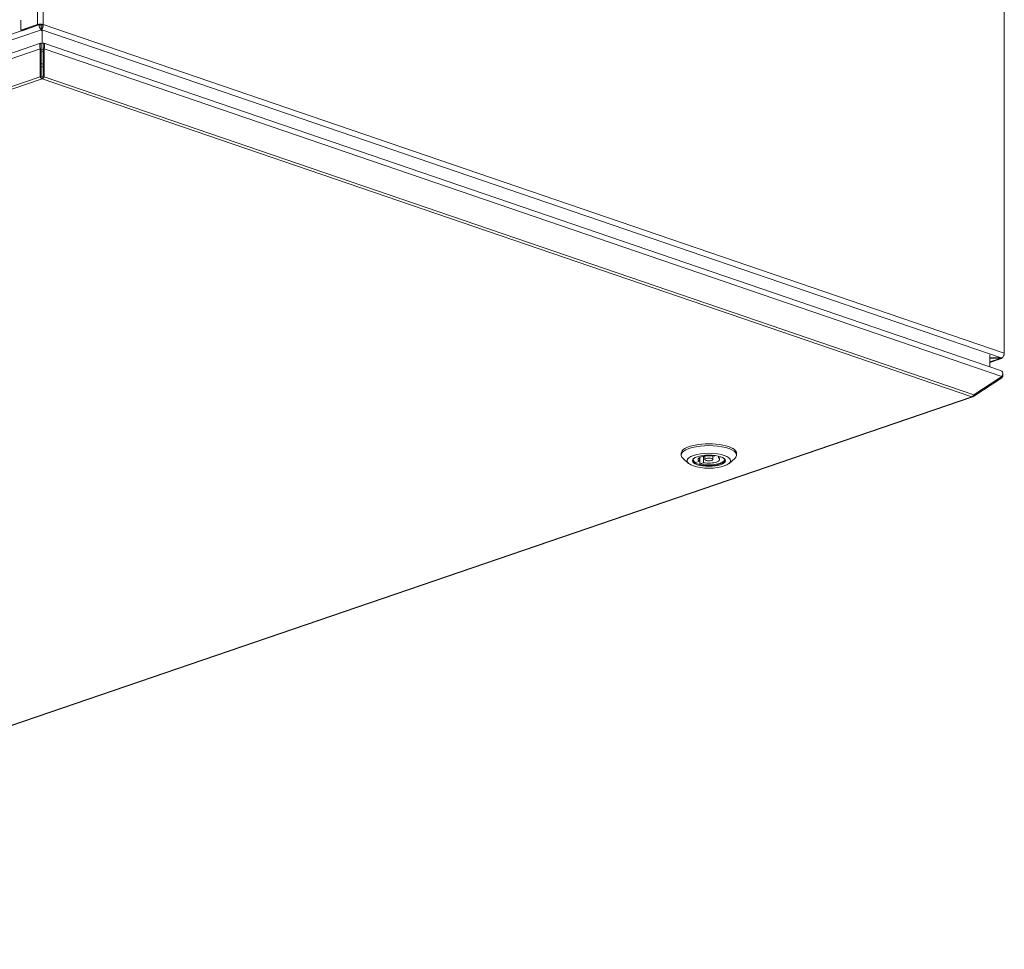
# Model space of a CAD drawing. Units: millimetres. Extents: x 298 to 4804, y 194 to 3343.
# Drawn here: x 4395 to 4793, y 252 to 628 of the extents above; entities that cross this region are included whole.
import ezdxf

# ---------------------------------------------------------------- set-up
doc = ezdxf.new("R2010")
doc.units = ezdxf.units.MM
doc.header["$LTSCALE"] = 12
for name, color, linetype, lineweight in [('CF Exhaust V', 7, 'Continuous', 5), ('CF Extract DE', 7, 'Continuous', 5), ('CF Inlet B', 7, 'Continuous', 5), ('CF Supply V', 7, 'Continuous', 5), ('CF water Surface', 7, 'Continuous', 5)]:
    doc.layers.add(name, color=color, linetype=linetype, lineweight=lineweight)

msp = doc.modelspace()

# ---------------------------------------------------------------- linework, layer by layer
at = {"layer": 'CF Exhaust V'}
for p, q in [((4401.88, 625.96), (4401.88, 855.25)), ((4401.88, 625.96), (4401.88, 855.25)), ((4404.15, 625.96), (4404.15, 855.25)), ((4404.15, 625.96), (4404.15, 855.25)), ((4792.77, 722.33), (4792.77, 493.04)), ((4792.77, 722.33), (4792.77, 493.04)), ((3737.2, 398.24), (4402.45, 625.77)), ((4395.09, 623.64), (4395.09, 627.69)), ((4395.09, 623.64), (4395.09, 627.69)), ((4401.88, 625.96), (4395.09, 623.64)), ((4401.88, 625.96), (4395.09, 623.64)), ((4395.66, 623.45), (4402.45, 625.77)), ((4395.66, 623.45), (4402.45, 625.77)), ((4402.45, 625.77), (4401.88, 625.96)), ((4402.45, 625.77), (4401.88, 625.96)), ((4402.45, 625.77), (4403.01, 625.57)), ((4403.01, 625.57), (4403.01, 625.85)), ((4403.58, 625.02), (4403.01, 624.82)), ((4403.58, 625.77), (4404.15, 625.96)), ((4403.58, 625.77), (4404.15, 625.96)), ((4403.66, 625.74), (4403.58, 625.77)), ((4403.66, 625.74), (4403.58, 625.77)), ((4403.58, 625.02), (4403.58, 625.77)), ((4403.83, 624.93), (4403.58, 625.02)), ((4403.66, 625.74), (4404.23, 625.93)), ((4403.66, 625.74), (4404.23, 625.93)), ((4404.15, 625.96), (4404.23, 625.93)), ((4404.15, 625.96), (4404.23, 625.93)), ((4404.23, 625.93), (4792.77, 493.04)), ((4404.23, 625.93), (4792.77, 493.04)), ((4403.5, 623.85), (3738.41, 396.38)), ((4395.66, 623.45), (4395.09, 623.64)), ((4395.66, 623.45), (4395.09, 623.64)), ((4403.5, 624.66), (4403.42, 623.95)), ((4403.5, 624.6), (4403.5, 623.85)), ((4403.5, 623.85), (4403.5, 623.39)), ((4403.66, 624.6), (4403.66, 623.85)), ((4403.66, 624.6), (4403.66, 623.85)), ((4791.56, 491.18), (4403.66, 623.85)), ((4403.66, 623.44), (4403.66, 623.85)), ((4791.56, 491.18), (4403.66, 623.85)), ((4403.66, 623.44), (4403.66, 623.85)), ((4403.78, 618.45), (4403.78, 623.49)), ((4403.13, 618.41), (3739.1, 391.3)), ((4403.78, 618.45), (4403.38, 618.31)), ((4403.38, 615.56), (4403.38, 618.31)), ((4403.38, 617.56), (4403.38, 618.31)), ((4403.38, 617.56), (4403.38, 617.56)), ((4404.18, 618.31), (4403.78, 618.45)), ((4404.18, 617.65), (4404.18, 618.31)), ((4791.29, 486.07), (4404.44, 618.41)), ((4402.98, 616.16), (3738.67, 388.95)), ((4403.38, 616.55), (4402.98, 616.16)), ((4402.98, 616.16), (4402.98, 604.77)), ((4403.38, 605.16), (4403.38, 616.55)), ((4404.18, 615.83), (4403.38, 615.56)), ((4404.18, 615.08), (4403.38, 614.81)), ((4404.58, 616.16), (4404.18, 616.55)), ((4404.18, 605.16), (4404.18, 616.55)), ((4791.71, 483.72), (4404.58, 616.16)), ((4404.58, 604.77), (4404.58, 616.16)), ((4404.18, 609.85), (4403.38, 610.13)), ((4403.38, 605.16), (4402.98, 604.77)), ((4404.18, 608.72), (4403.38, 608.99)), ((4404.18, 605.16), (4404.58, 604.77)), ((3749.99, 381.43), (4402.98, 604.77)), ((4403.78, 604.05), (3750.79, 380.72)), ((4403.78, 604.81), (4403.78, 604.05)), ((4779.59, 475.49), (4403.78, 604.05)), ((4404.58, 604.77), (4780.39, 476.2)), ((4786.95, 492.44), (4786.95, 487.55)), ((4791.56, 491.18), (4786.95, 491.18)), ((4791.56, 491.18), (4786.95, 491.18)), ((4786.95, 491.13), (4791.56, 491.13)), ((4786.95, 489.55), (4791.07, 490.96)), ((4791.59, 490.95), (4786.95, 489.36)), ((4786.95, 487.55), (4786.95, 489.73)), ((4791.07, 490.96), (4791.56, 491.13)), ((4791.56, 491.18), (4791.56, 491.13)), ((4791.71, 483.72), (4780.39, 476.2)), ((4780.39, 475.65), (4791.71, 483.17)), ((4791.71, 483.17), (4791.47, 483.56)), ((4126.6, 252.15), (4779.59, 475.49)), ((4127.12, 252.14), (4780.11, 475.48)), ((4780.22, 475.95), (4780.39, 475.65)), ((4662.13, 451.88), (4662.13, 452.63)), ((4665.13, 448.53), (4662.9, 450.48)), ((4669.49, 449.41), (4669.49, 450.88)), ((4669.73, 448.34), (4669.73, 451.02)), ((4671.18, 448.83), (4671.18, 451.46)), ((4671.73, 450.15), (4671.73, 451.55)), ((4674.93, 450.15), (4674.93, 451.55)), ((4675.47, 451.46), (4676.15, 451.69)), ((4677.17, 450.88), (4677.17, 451.49)), ((4678.13, 451.21), (4677.17, 450.88)), ((4681.53, 448.53), (4683.76, 450.48)), ((4684.53, 451.88), (4684.53, 452.63)), ((4668.04, 448.92), (4669.49, 449.41)), ((4671.18, 448.83), (4669.73, 448.34))]:
    msp.add_line(p, q, dxfattribs=at)
for centre, major_axis, ratio, start_param, end_param in [((4403.01, 625.57), (-1.6, 0), 0.34202, 3.926991, 5.497787), ((4403.01, 625.57), (-1.6, 0), 0.34202, 3.926991, 5.497787), ((4403.01, 625.57), (0.8, 0), 0.34202, 0.785398, 2.356194), ((4403.01, 625.57), (0.8, 0), 0.34202, 0.785398, 2.356194), ((4403.58, 625.38), (0.52, -1.51), 0.664463, 4.237026, 5.665925), ((4403.38, 616.81), (0, -0.846), 0.00002, 2.665917, 5.022288), ((4404.18, 616.81), (0, -0.846), 0.00002, 2.665917, 3.141279), ((4404.18, 616.81), (0, -0.846), 0.00002, 3.141345, 5.022288), ((4403.78, 605.56), (-0.259, 0.757), 0.664463, 1.880765, 2.666163), ((4403.78, 605.56), (0.259, 0.757), 0.66444, 3.617008, 4.402406), ((4403.78, 605.56), (0.52, -1.51), 0.664463, 5.022358, 5.807756), ((4403.78, 605.56), (0.52, 1.51), 0.66444, 3.617008, 4.402406), ((4791.07, 492.46), (0.52, -1.51), 0.664463, 5.807822, 6.890335), ((4791.64, 492.66), (-0.52, -1.51), 0.664463, 0.61726, 2.04616), ((4791.64, 492.66), (-0.52, -1.51), 0.664463, 0.61726, 2.04616), ((4779.59, 476.99), (-0.52, -1.51), 0.66444, 0.475415, 1.260814), ((4779.59, 476.99), (0.52, -1.51), 0.664463, 5.807756, 6.593154), ((4673.33, 451.88), (-11.2, 0), 0.342064, 2.769009, 6.655769), ((4673.33, 452.63), (11.2, 0), 0.342064, 0, 3.141593), ((4673.33, 449.85), (-6.44, 0), 0.342064, 5.957859, 9.750105), ((4673.33, 450.15), (-6.4, 0), 0.342064, 0.023034, 0.596799), ((4673.33, 450.15), (-4.4, 0), 0.342064, 4.203234, 6.792374), ((4673.33, 450.15), (6.4, 0), 0.342064, 4.115624, 6.260151), ((4673.33, 450.15), (4.4, 0), 0.342064, 4.203234, 6.792374)]:
    msp.add_ellipse(centre, major_axis=major_axis, ratio=ratio, start_param=start_param, end_param=end_param, dxfattribs=at)
for centre, major_axis in [((4673.33, 449.62), (-8.8, 0)), ((4673.33, 449.62), (6.68, 0)), ((4673.33, 450.15), (1.6, 0))]:
    msp.add_ellipse(centre, major_axis=major_axis, ratio=0.342064, dxfattribs=at)
for points, knots in [([(4403.66, 623.85), (4403.87, 624.07), (4404.08, 624.62), (4404.17, 625.22), (4404.21, 625.46), (4404.23, 625.71), (4404.23, 625.93)], [1.570796, 1.570796, 1.570796, 1.570796, 2.690008, 2.690008, 2.690008, 3.141593, 3.141593, 3.141593, 3.141593]), ([(4403.66, 623.85), (4403.87, 624.07), (4404.08, 624.62), (4404.17, 625.22), (4404.21, 625.46), (4404.23, 625.71), (4404.23, 625.93)], [1.570796, 1.570796, 1.570796, 1.570796, 2.690008, 2.690008, 2.690008, 3.141593, 3.141593, 3.141593, 3.141593]), ([(4403.38, 618.31), (4403.17, 618.53), (4402.97, 618.4), (4402.88, 617.99), (4402.79, 617.59), (4402.81, 616.94), (4402.93, 616.37), (4402.95, 616.3), (4402.97, 616.22), (4402.98, 616.16)], [-1.570796, -1.570796, -1.570796, -1.570796, -0.453162, -0.453162, -0.453162, 0.645641, 0.645641, 0.645641, 0.785398, 0.785398, 0.785398, 0.785398]), ([(4403.37, 617.69), (4403.37, 617.69), (4403.38, 617.68), (4403.38, 617.66), (4403.38, 617.66), (4403.38, 617.65)], [0.04566897, 0.04566897, 0.04566897, 0.04566897, 0.06463969, 0.06463969, 0.06862429, 0.06862429, 0.06862429, 0.06862429]), ([(4404.58, 616.16), (4404.73, 616.7), (4404.79, 617.37), (4404.72, 617.82), (4404.66, 618.29), (4404.47, 618.51), (4404.26, 618.38), (4404.24, 618.36), (4404.21, 618.34), (4404.18, 618.31)], [-0.785398, -0.785398, -0.785398, -0.785398, 0.312687, 0.312687, 0.312687, 1.430486, 1.430486, 1.430486, 1.570796, 1.570796, 1.570796, 1.570796]), ([(4404.18, 617.65), (4404.19, 617.67), (4404.19, 617.68), (4404.19, 617.69), (4404.19, 617.69), (4404.19, 617.69)], [0, 0, 0, 0, 0.02077491, 0.02077491, 0.02296095, 0.02296095, 0.02296095, 0.02296095]), ([(4791.28, 486.06), (4791.6, 485.95), (4791.87, 485.75), (4792.03, 485.48), (4792.31, 485.01), (4792.24, 484.38), (4791.86, 483.89), (4791.82, 483.83), (4791.76, 483.77), (4791.71, 483.72)], [-1.095381, -1.095381, -1.095381, -1.095381, -0.453162, -0.453162, -0.453162, 0.645641, 0.645641, 0.645641, 0.785398, 0.785398, 0.785398, 0.785398])]:
    msp.add_open_spline(points, degree=3, knots=knots, dxfattribs=at)
for points in [[(4403.42, 623.95), (4403.45, 623.91), (4403.47, 623.88), (4403.5, 623.85)], [(4791.8, 491.22), (4791.72, 491.2), (4791.64, 491.19), (4791.56, 491.18)], [(4791.8, 491.22), (4791.72, 491.2), (4791.64, 491.19), (4791.56, 491.18)], [(4791.71, 483.17), (4792.11, 483.48), (4792.28, 484), (4792.16, 484.51)]]:
    msp.add_open_spline(points, degree=3, dxfattribs=at)
at = {"layer": 'CF Extract DE'}
for p, q in [((4401.88, 625.96), (4401.88, 855.25)), ((4401.88, 625.96), (4401.88, 855.25)), ((4404.15, 625.96), (4404.15, 855.25)), ((4404.15, 625.96), (4404.15, 855.25)), ((4792.77, 722.33), (4792.77, 493.04)), ((4792.77, 722.33), (4792.77, 493.04)), ((3737.2, 398.24), (4402.45, 625.77)), ((4395.09, 623.64), (4395.09, 627.69)), ((4395.09, 623.64), (4395.09, 627.69)), ((4401.88, 625.96), (4395.09, 623.64)), ((4401.88, 625.96), (4395.09, 623.64)), ((4395.66, 623.45), (4402.45, 625.77)), ((4395.66, 623.45), (4402.45, 625.77)), ((4402.45, 625.77), (4401.88, 625.96)), ((4402.45, 625.77), (4401.88, 625.96)), ((4402.45, 625.77), (4403.01, 625.57)), ((4403.01, 625.57), (4403.01, 625.85)), ((4403.58, 625.02), (4403.01, 624.82)), ((4403.58, 625.77), (4404.15, 625.96)), ((4403.58, 625.77), (4404.15, 625.96)), ((4403.66, 625.74), (4403.58, 625.77)), ((4403.66, 625.74), (4403.58, 625.77)), ((4403.58, 625.02), (4403.58, 625.77)), ((4403.83, 624.93), (4403.58, 625.02)), ((4403.66, 625.74), (4404.23, 625.93)), ((4403.66, 625.74), (4404.23, 625.93)), ((4404.15, 625.96), (4404.23, 625.93)), ((4404.15, 625.96), (4404.23, 625.93)), ((4404.23, 625.93), (4792.77, 493.04)), ((4404.23, 625.93), (4792.77, 493.04)), ((4403.5, 623.85), (3738.41, 396.38)), ((4395.66, 623.45), (4395.09, 623.64)), ((4395.66, 623.45), (4395.09, 623.64)), ((4403.5, 624.66), (4403.42, 623.95)), ((4403.5, 624.6), (4403.5, 623.85)), ((4403.5, 623.85), (4403.5, 623.39)), ((4403.66, 624.6), (4403.66, 623.85)), ((4403.66, 624.6), (4403.66, 623.85)), ((4791.56, 491.18), (4403.66, 623.85)), ((4403.66, 623.44), (4403.66, 623.85)), ((4791.56, 491.18), (4403.66, 623.85)), ((4403.66, 623.44), (4403.66, 623.85)), ((4403.78, 618.45), (4403.78, 623.49)), ((4403.13, 618.41), (3739.1, 391.3)), ((4403.78, 618.45), (4403.38, 618.31)), ((4403.38, 615.56), (4403.38, 618.31)), ((4403.38, 617.56), (4403.38, 618.31)), ((4403.38, 617.56), (4403.38, 617.56)), ((4404.18, 618.31), (4403.78, 618.45)), ((4404.18, 617.65), (4404.18, 618.31)), ((4791.29, 486.07), (4404.44, 618.41)), ((4402.98, 616.16), (3738.67, 388.95)), ((4403.38, 616.55), (4402.98, 616.16)), ((4402.98, 616.16), (4402.98, 604.77)), ((4403.38, 605.16), (4403.38, 616.55)), ((4404.18, 615.83), (4403.38, 615.56)), ((4404.18, 615.08), (4403.38, 614.81)), ((4404.58, 616.16), (4404.18, 616.55)), ((4404.18, 605.16), (4404.18, 616.55)), ((4791.71, 483.72), (4404.58, 616.16)), ((4404.58, 604.77), (4404.58, 616.16)), ((4404.18, 609.85), (4403.38, 610.13)), ((4403.38, 605.16), (4402.98, 604.77)), ((4404.18, 608.72), (4403.38, 608.99)), ((4404.18, 605.16), (4404.58, 604.77)), ((3749.99, 381.43), (4402.98, 604.77)), ((4403.78, 604.05), (3750.79, 380.72)), ((4403.78, 604.81), (4403.78, 604.05)), ((4779.59, 475.49), (4403.78, 604.05)), ((4404.58, 604.77), (4780.39, 476.2)), ((4786.95, 492.44), (4786.95, 487.55)), ((4791.56, 491.18), (4786.95, 491.18)), ((4791.56, 491.18), (4786.95, 491.18)), ((4786.95, 491.13), (4791.56, 491.13)), ((4786.95, 489.55), (4791.07, 490.96)), ((4791.59, 490.95), (4786.95, 489.36)), ((4786.95, 487.55), (4786.95, 489.73)), ((4791.07, 490.96), (4791.56, 491.13)), ((4791.56, 491.18), (4791.56, 491.13)), ((4791.71, 483.72), (4780.39, 476.2)), ((4780.39, 475.65), (4791.71, 483.17)), ((4791.71, 483.17), (4791.47, 483.56)), ((4126.6, 252.15), (4779.59, 475.49)), ((4127.12, 252.14), (4780.11, 475.48)), ((4780.22, 475.95), (4780.39, 475.65)), ((4662.13, 451.88), (4662.13, 452.63)), ((4665.13, 448.53), (4662.9, 450.48)), ((4669.49, 449.41), (4669.49, 450.88)), ((4669.73, 448.34), (4669.73, 451.02)), ((4671.18, 448.83), (4671.18, 451.46)), ((4671.73, 450.15), (4671.73, 451.55)), ((4674.93, 450.15), (4674.93, 451.55)), ((4675.47, 451.46), (4676.15, 451.69)), ((4677.17, 450.88), (4677.17, 451.49)), ((4678.13, 451.21), (4677.17, 450.88)), ((4681.53, 448.53), (4683.76, 450.48)), ((4684.53, 451.88), (4684.53, 452.63)), ((4668.04, 448.92), (4669.49, 449.41)), ((4671.18, 448.83), (4669.73, 448.34))]:
    msp.add_line(p, q, dxfattribs=at)
for centre, major_axis, ratio, start_param, end_param in [((4403.01, 625.57), (-1.6, 0), 0.34202, 3.926991, 5.497787), ((4403.01, 625.57), (-1.6, 0), 0.34202, 3.926991, 5.497787), ((4403.01, 625.57), (0.8, 0), 0.34202, 0.785398, 2.356194), ((4403.01, 625.57), (0.8, 0), 0.34202, 0.785398, 2.356194), ((4403.58, 625.38), (0.52, -1.51), 0.664463, 4.237026, 5.665925), ((4403.38, 616.81), (0, -0.846), 0.00002, 2.665917, 5.022288), ((4404.18, 616.81), (0, -0.846), 0.00002, 2.665917, 3.141279), ((4404.18, 616.81), (0, -0.846), 0.00002, 3.141345, 5.022288), ((4403.78, 605.56), (-0.259, 0.757), 0.664463, 1.880765, 2.666163), ((4403.78, 605.56), (0.259, 0.757), 0.66444, 3.617008, 4.402406), ((4403.78, 605.56), (0.52, -1.51), 0.664463, 5.022358, 5.807756), ((4403.78, 605.56), (0.52, 1.51), 0.66444, 3.617008, 4.402406), ((4791.07, 492.46), (0.52, -1.51), 0.664463, 5.807822, 6.890335), ((4791.64, 492.66), (-0.52, -1.51), 0.664463, 0.61726, 2.04616), ((4791.64, 492.66), (-0.52, -1.51), 0.664463, 0.61726, 2.04616), ((4779.59, 476.99), (-0.52, -1.51), 0.66444, 0.475415, 1.260814), ((4779.59, 476.99), (0.52, -1.51), 0.664463, 5.807756, 6.593154), ((4673.33, 451.88), (-11.2, 0), 0.342064, 2.769009, 6.655769), ((4673.33, 452.63), (11.2, 0), 0.342064, 0, 3.141593), ((4673.33, 449.85), (-6.44, 0), 0.342064, 5.957859, 9.750105), ((4673.33, 450.15), (-6.4, 0), 0.342064, 0.023034, 0.596799), ((4673.33, 450.15), (-4.4, 0), 0.342064, 4.203234, 6.792374), ((4673.33, 450.15), (6.4, 0), 0.342064, 4.115624, 6.260151), ((4673.33, 450.15), (4.4, 0), 0.342064, 4.203234, 6.792374)]:
    msp.add_ellipse(centre, major_axis=major_axis, ratio=ratio, start_param=start_param, end_param=end_param, dxfattribs=at)
for centre, major_axis in [((4673.33, 449.62), (-8.8, 0)), ((4673.33, 449.62), (6.68, 0)), ((4673.33, 450.15), (1.6, 0))]:
    msp.add_ellipse(centre, major_axis=major_axis, ratio=0.342064, dxfattribs=at)
for points, knots in [([(4403.66, 623.85), (4403.87, 624.07), (4404.08, 624.62), (4404.17, 625.22), (4404.21, 625.46), (4404.23, 625.71), (4404.23, 625.93)], [1.570796, 1.570796, 1.570796, 1.570796, 2.690008, 2.690008, 2.690008, 3.141593, 3.141593, 3.141593, 3.141593]), ([(4403.66, 623.85), (4403.87, 624.07), (4404.08, 624.62), (4404.17, 625.22), (4404.21, 625.46), (4404.23, 625.71), (4404.23, 625.93)], [1.570796, 1.570796, 1.570796, 1.570796, 2.690008, 2.690008, 2.690008, 3.141593, 3.141593, 3.141593, 3.141593]), ([(4403.38, 618.31), (4403.17, 618.53), (4402.97, 618.4), (4402.88, 617.99), (4402.79, 617.59), (4402.81, 616.94), (4402.93, 616.37), (4402.95, 616.3), (4402.97, 616.22), (4402.98, 616.16)], [-1.570796, -1.570796, -1.570796, -1.570796, -0.453162, -0.453162, -0.453162, 0.645641, 0.645641, 0.645641, 0.785398, 0.785398, 0.785398, 0.785398]), ([(4403.37, 617.69), (4403.37, 617.69), (4403.38, 617.68), (4403.38, 617.66), (4403.38, 617.66), (4403.38, 617.65)], [0.04566897, 0.04566897, 0.04566897, 0.04566897, 0.06463969, 0.06463969, 0.06862429, 0.06862429, 0.06862429, 0.06862429]), ([(4404.58, 616.16), (4404.73, 616.7), (4404.79, 617.37), (4404.72, 617.82), (4404.66, 618.29), (4404.47, 618.51), (4404.26, 618.38), (4404.24, 618.36), (4404.21, 618.34), (4404.18, 618.31)], [-0.785398, -0.785398, -0.785398, -0.785398, 0.312687, 0.312687, 0.312687, 1.430486, 1.430486, 1.430486, 1.570796, 1.570796, 1.570796, 1.570796]), ([(4404.18, 617.65), (4404.19, 617.67), (4404.19, 617.68), (4404.19, 617.69), (4404.19, 617.69), (4404.19, 617.69)], [0, 0, 0, 0, 0.02077491, 0.02077491, 0.02296095, 0.02296095, 0.02296095, 0.02296095]), ([(4791.28, 486.06), (4791.6, 485.95), (4791.87, 485.75), (4792.03, 485.48), (4792.31, 485.01), (4792.24, 484.38), (4791.86, 483.89), (4791.82, 483.83), (4791.76, 483.77), (4791.71, 483.72)], [-1.095381, -1.095381, -1.095381, -1.095381, -0.453162, -0.453162, -0.453162, 0.645641, 0.645641, 0.645641, 0.785398, 0.785398, 0.785398, 0.785398])]:
    msp.add_open_spline(points, degree=3, knots=knots, dxfattribs=at)
for points in [[(4403.42, 623.95), (4403.45, 623.91), (4403.47, 623.88), (4403.5, 623.85)], [(4791.8, 491.22), (4791.72, 491.2), (4791.64, 491.19), (4791.56, 491.18)], [(4791.8, 491.22), (4791.72, 491.2), (4791.64, 491.19), (4791.56, 491.18)], [(4791.71, 483.17), (4792.11, 483.48), (4792.28, 484), (4792.16, 484.51)]]:
    msp.add_open_spline(points, degree=3, dxfattribs=at)
at = {"layer": 'CF Inlet B'}
for p, q in [((4401.88, 625.96), (4401.88, 855.25)), ((4401.88, 625.96), (4401.88, 855.25)), ((4404.15, 625.96), (4404.15, 855.25)), ((4404.15, 625.96), (4404.15, 855.25)), ((4792.77, 722.33), (4792.77, 493.04)), ((4792.77, 722.33), (4792.77, 493.04)), ((3737.2, 398.24), (4402.45, 625.77)), ((4395.09, 623.64), (4395.09, 627.69)), ((4395.09, 623.64), (4395.09, 627.69)), ((4401.88, 625.96), (4395.09, 623.64)), ((4401.88, 625.96), (4395.09, 623.64)), ((4395.66, 623.45), (4402.45, 625.77)), ((4395.66, 623.45), (4402.45, 625.77)), ((4402.45, 625.77), (4401.88, 625.96)), ((4402.45, 625.77), (4401.88, 625.96)), ((4402.45, 625.77), (4403.01, 625.57)), ((4403.01, 625.57), (4403.01, 625.85)), ((4403.58, 625.02), (4403.01, 624.82)), ((4403.58, 625.77), (4404.15, 625.96)), ((4403.58, 625.77), (4404.15, 625.96)), ((4403.66, 625.74), (4403.58, 625.77)), ((4403.66, 625.74), (4403.58, 625.77)), ((4403.58, 625.02), (4403.58, 625.77)), ((4403.83, 624.93), (4403.58, 625.02)), ((4403.66, 625.74), (4404.23, 625.93)), ((4403.66, 625.74), (4404.23, 625.93)), ((4404.15, 625.96), (4404.23, 625.93)), ((4404.15, 625.96), (4404.23, 625.93)), ((4404.23, 625.93), (4792.77, 493.04)), ((4404.23, 625.93), (4792.77, 493.04)), ((4403.5, 623.85), (3738.41, 396.38)), ((4395.66, 623.45), (4395.09, 623.64)), ((4395.66, 623.45), (4395.09, 623.64)), ((4403.5, 624.66), (4403.42, 623.95)), ((4403.5, 624.6), (4403.5, 623.85)), ((4403.5, 623.85), (4403.5, 623.39)), ((4403.66, 624.6), (4403.66, 623.85)), ((4403.66, 624.6), (4403.66, 623.85)), ((4791.56, 491.18), (4403.66, 623.85)), ((4403.66, 623.44), (4403.66, 623.85)), ((4791.56, 491.18), (4403.66, 623.85)), ((4403.66, 623.44), (4403.66, 623.85)), ((4403.78, 618.45), (4403.78, 623.49)), ((4403.13, 618.41), (3739.1, 391.3)), ((4403.78, 618.45), (4403.38, 618.31)), ((4403.38, 615.56), (4403.38, 618.31)), ((4403.38, 617.56), (4403.38, 618.31)), ((4403.38, 617.56), (4403.38, 617.56)), ((4404.18, 618.31), (4403.78, 618.45)), ((4404.18, 617.65), (4404.18, 618.31)), ((4791.29, 486.07), (4404.44, 618.41)), ((4402.98, 616.16), (3738.67, 388.95)), ((4403.38, 616.55), (4402.98, 616.16)), ((4402.98, 616.16), (4402.98, 604.77)), ((4403.38, 605.16), (4403.38, 616.55)), ((4404.18, 615.83), (4403.38, 615.56)), ((4404.18, 615.08), (4403.38, 614.81)), ((4404.58, 616.16), (4404.18, 616.55)), ((4404.18, 605.16), (4404.18, 616.55)), ((4791.71, 483.72), (4404.58, 616.16)), ((4404.58, 604.77), (4404.58, 616.16)), ((4404.18, 609.85), (4403.38, 610.13)), ((4403.38, 605.16), (4402.98, 604.77)), ((4404.18, 608.72), (4403.38, 608.99)), ((4404.18, 605.16), (4404.58, 604.77)), ((3749.99, 381.43), (4402.98, 604.77)), ((4403.78, 604.05), (3750.79, 380.72)), ((4403.78, 604.81), (4403.78, 604.05)), ((4779.59, 475.49), (4403.78, 604.05)), ((4404.58, 604.77), (4780.39, 476.2)), ((4786.95, 492.44), (4786.95, 487.55)), ((4791.56, 491.18), (4786.95, 491.18)), ((4791.56, 491.18), (4786.95, 491.18)), ((4786.95, 491.13), (4791.56, 491.13)), ((4786.95, 489.55), (4791.07, 490.96)), ((4791.59, 490.95), (4786.95, 489.36)), ((4786.95, 487.55), (4786.95, 489.73)), ((4791.07, 490.96), (4791.56, 491.13)), ((4791.56, 491.18), (4791.56, 491.13)), ((4791.71, 483.72), (4780.39, 476.2)), ((4780.39, 475.65), (4791.71, 483.17)), ((4791.71, 483.17), (4791.47, 483.56)), ((4126.6, 252.15), (4779.59, 475.49)), ((4127.12, 252.14), (4780.11, 475.48)), ((4780.22, 475.95), (4780.39, 475.65)), ((4662.13, 451.88), (4662.13, 452.63)), ((4665.13, 448.53), (4662.9, 450.48)), ((4669.49, 449.41), (4669.49, 450.88)), ((4669.73, 448.34), (4669.73, 451.02)), ((4671.18, 448.83), (4671.18, 451.46)), ((4671.73, 450.15), (4671.73, 451.55)), ((4674.93, 450.15), (4674.93, 451.55)), ((4675.47, 451.46), (4676.15, 451.69)), ((4677.17, 450.88), (4677.17, 451.49)), ((4678.13, 451.21), (4677.17, 450.88)), ((4681.53, 448.53), (4683.76, 450.48)), ((4684.53, 451.88), (4684.53, 452.63)), ((4668.04, 448.92), (4669.49, 449.41)), ((4671.18, 448.83), (4669.73, 448.34))]:
    msp.add_line(p, q, dxfattribs=at)
for centre, major_axis, ratio, start_param, end_param in [((4403.01, 625.57), (-1.6, 0), 0.34202, 3.926991, 5.497787), ((4403.01, 625.57), (-1.6, 0), 0.34202, 3.926991, 5.497787), ((4403.01, 625.57), (0.8, 0), 0.34202, 0.785398, 2.356194), ((4403.01, 625.57), (0.8, 0), 0.34202, 0.785398, 2.356194), ((4403.58, 625.38), (0.52, -1.51), 0.664463, 4.237026, 5.665925), ((4403.38, 616.81), (0, -0.846), 0.00002, 2.665917, 5.022288), ((4404.18, 616.81), (0, -0.846), 0.00002, 2.665917, 3.141279), ((4404.18, 616.81), (0, -0.846), 0.00002, 3.141345, 5.022288), ((4403.78, 605.56), (-0.259, 0.757), 0.664463, 1.880765, 2.666163), ((4403.78, 605.56), (0.259, 0.757), 0.66444, 3.617008, 4.402406), ((4403.78, 605.56), (0.52, -1.51), 0.664463, 5.022358, 5.807756), ((4403.78, 605.56), (0.52, 1.51), 0.66444, 3.617008, 4.402406), ((4791.07, 492.46), (0.52, -1.51), 0.664463, 5.807822, 6.890335), ((4791.64, 492.66), (-0.52, -1.51), 0.664463, 0.61726, 2.04616), ((4791.64, 492.66), (-0.52, -1.51), 0.664463, 0.61726, 2.04616), ((4779.59, 476.99), (-0.52, -1.51), 0.66444, 0.475415, 1.260814), ((4779.59, 476.99), (0.52, -1.51), 0.664463, 5.807756, 6.593154), ((4673.33, 451.88), (-11.2, 0), 0.342064, 2.769009, 6.655769), ((4673.33, 452.63), (11.2, 0), 0.342064, 0, 3.141593), ((4673.33, 449.85), (-6.44, 0), 0.342064, 5.957859, 9.750105), ((4673.33, 450.15), (-6.4, 0), 0.342064, 0.023034, 0.596799), ((4673.33, 450.15), (-4.4, 0), 0.342064, 4.203234, 6.792374), ((4673.33, 450.15), (6.4, 0), 0.342064, 4.115624, 6.260151), ((4673.33, 450.15), (4.4, 0), 0.342064, 4.203234, 6.792374)]:
    msp.add_ellipse(centre, major_axis=major_axis, ratio=ratio, start_param=start_param, end_param=end_param, dxfattribs=at)
for centre, major_axis in [((4673.33, 449.62), (-8.8, 0)), ((4673.33, 449.62), (6.68, 0)), ((4673.33, 450.15), (1.6, 0))]:
    msp.add_ellipse(centre, major_axis=major_axis, ratio=0.342064, dxfattribs=at)
for points, knots in [([(4403.66, 623.85), (4403.87, 624.07), (4404.08, 624.62), (4404.17, 625.22), (4404.21, 625.46), (4404.23, 625.71), (4404.23, 625.93)], [1.570796, 1.570796, 1.570796, 1.570796, 2.690008, 2.690008, 2.690008, 3.141593, 3.141593, 3.141593, 3.141593]), ([(4403.66, 623.85), (4403.87, 624.07), (4404.08, 624.62), (4404.17, 625.22), (4404.21, 625.46), (4404.23, 625.71), (4404.23, 625.93)], [1.570796, 1.570796, 1.570796, 1.570796, 2.690008, 2.690008, 2.690008, 3.141593, 3.141593, 3.141593, 3.141593]), ([(4403.38, 618.31), (4403.17, 618.53), (4402.97, 618.4), (4402.88, 617.99), (4402.79, 617.59), (4402.81, 616.94), (4402.93, 616.37), (4402.95, 616.3), (4402.97, 616.22), (4402.98, 616.16)], [-1.570796, -1.570796, -1.570796, -1.570796, -0.453162, -0.453162, -0.453162, 0.645641, 0.645641, 0.645641, 0.785398, 0.785398, 0.785398, 0.785398]), ([(4403.37, 617.69), (4403.37, 617.69), (4403.38, 617.68), (4403.38, 617.66), (4403.38, 617.66), (4403.38, 617.65)], [0.04566897, 0.04566897, 0.04566897, 0.04566897, 0.06463969, 0.06463969, 0.06862429, 0.06862429, 0.06862429, 0.06862429]), ([(4404.58, 616.16), (4404.73, 616.7), (4404.79, 617.37), (4404.72, 617.82), (4404.66, 618.29), (4404.47, 618.51), (4404.26, 618.38), (4404.24, 618.36), (4404.21, 618.34), (4404.18, 618.31)], [-0.785398, -0.785398, -0.785398, -0.785398, 0.312687, 0.312687, 0.312687, 1.430486, 1.430486, 1.430486, 1.570796, 1.570796, 1.570796, 1.570796]), ([(4404.18, 617.65), (4404.19, 617.67), (4404.19, 617.68), (4404.19, 617.69), (4404.19, 617.69), (4404.19, 617.69)], [0, 0, 0, 0, 0.02077491, 0.02077491, 0.02296095, 0.02296095, 0.02296095, 0.02296095]), ([(4791.28, 486.06), (4791.6, 485.95), (4791.87, 485.75), (4792.03, 485.48), (4792.31, 485.01), (4792.24, 484.38), (4791.86, 483.89), (4791.82, 483.83), (4791.76, 483.77), (4791.71, 483.72)], [-1.095381, -1.095381, -1.095381, -1.095381, -0.453162, -0.453162, -0.453162, 0.645641, 0.645641, 0.645641, 0.785398, 0.785398, 0.785398, 0.785398])]:
    msp.add_open_spline(points, degree=3, knots=knots, dxfattribs=at)
for points in [[(4403.42, 623.95), (4403.45, 623.91), (4403.47, 623.88), (4403.5, 623.85)], [(4791.8, 491.22), (4791.72, 491.2), (4791.64, 491.19), (4791.56, 491.18)], [(4791.8, 491.22), (4791.72, 491.2), (4791.64, 491.19), (4791.56, 491.18)], [(4791.71, 483.17), (4792.11, 483.48), (4792.28, 484), (4792.16, 484.51)]]:
    msp.add_open_spline(points, degree=3, dxfattribs=at)
at = {"layer": 'CF Supply V'}
for p, q in [((4401.88, 625.96), (4401.88, 855.25)), ((4401.88, 625.96), (4401.88, 855.25)), ((4404.15, 625.96), (4404.15, 855.25)), ((4404.15, 625.96), (4404.15, 855.25)), ((4792.77, 722.33), (4792.77, 493.04)), ((4792.77, 722.33), (4792.77, 493.04)), ((3737.2, 398.24), (4402.45, 625.77)), ((4395.09, 623.64), (4395.09, 627.69)), ((4395.09, 623.64), (4395.09, 627.69)), ((4401.88, 625.96), (4395.09, 623.64)), ((4401.88, 625.96), (4395.09, 623.64)), ((4395.66, 623.45), (4402.45, 625.77)), ((4395.66, 623.45), (4402.45, 625.77)), ((4402.45, 625.77), (4401.88, 625.96)), ((4402.45, 625.77), (4401.88, 625.96)), ((4402.45, 625.77), (4403.01, 625.57)), ((4403.01, 625.57), (4403.01, 625.85)), ((4403.58, 625.02), (4403.01, 624.82)), ((4403.58, 625.77), (4404.15, 625.96)), ((4403.58, 625.77), (4404.15, 625.96)), ((4403.66, 625.74), (4403.58, 625.77)), ((4403.66, 625.74), (4403.58, 625.77)), ((4403.58, 625.02), (4403.58, 625.77)), ((4403.83, 624.93), (4403.58, 625.02)), ((4403.66, 625.74), (4404.23, 625.93)), ((4403.66, 625.74), (4404.23, 625.93)), ((4404.15, 625.96), (4404.23, 625.93)), ((4404.15, 625.96), (4404.23, 625.93)), ((4404.23, 625.93), (4792.77, 493.04)), ((4404.23, 625.93), (4792.77, 493.04)), ((4403.5, 623.85), (3738.41, 396.38)), ((4395.66, 623.45), (4395.09, 623.64)), ((4395.66, 623.45), (4395.09, 623.64)), ((4403.5, 624.66), (4403.42, 623.95)), ((4403.5, 624.6), (4403.5, 623.85)), ((4403.5, 623.85), (4403.5, 623.39)), ((4403.66, 624.6), (4403.66, 623.85)), ((4403.66, 624.6), (4403.66, 623.85)), ((4791.56, 491.18), (4403.66, 623.85)), ((4403.66, 623.44), (4403.66, 623.85)), ((4791.56, 491.18), (4403.66, 623.85)), ((4403.66, 623.44), (4403.66, 623.85)), ((4403.78, 618.45), (4403.78, 623.49)), ((4403.13, 618.41), (3739.1, 391.3)), ((4403.78, 618.45), (4403.38, 618.31)), ((4403.38, 615.56), (4403.38, 618.31)), ((4403.38, 617.56), (4403.38, 618.31)), ((4403.38, 617.56), (4403.38, 617.56)), ((4404.18, 618.31), (4403.78, 618.45)), ((4404.18, 617.65), (4404.18, 618.31)), ((4791.29, 486.07), (4404.44, 618.41)), ((4402.98, 616.16), (3738.67, 388.95)), ((4403.38, 616.55), (4402.98, 616.16)), ((4402.98, 616.16), (4402.98, 604.77)), ((4403.38, 605.16), (4403.38, 616.55)), ((4404.18, 615.83), (4403.38, 615.56)), ((4404.18, 615.08), (4403.38, 614.81)), ((4404.58, 616.16), (4404.18, 616.55)), ((4404.18, 605.16), (4404.18, 616.55)), ((4791.71, 483.72), (4404.58, 616.16)), ((4404.58, 604.77), (4404.58, 616.16)), ((4404.18, 609.85), (4403.38, 610.13)), ((4403.38, 605.16), (4402.98, 604.77)), ((4404.18, 608.72), (4403.38, 608.99)), ((4404.18, 605.16), (4404.58, 604.77)), ((3749.99, 381.43), (4402.98, 604.77)), ((4403.78, 604.05), (3750.79, 380.72)), ((4403.78, 604.81), (4403.78, 604.05)), ((4779.59, 475.49), (4403.78, 604.05)), ((4404.58, 604.77), (4780.39, 476.2)), ((4786.95, 492.44), (4786.95, 487.55)), ((4791.56, 491.18), (4786.95, 491.18)), ((4791.56, 491.18), (4786.95, 491.18)), ((4786.95, 491.13), (4791.56, 491.13)), ((4786.95, 489.55), (4791.07, 490.96)), ((4791.59, 490.95), (4786.95, 489.36)), ((4786.95, 487.55), (4786.95, 489.73)), ((4791.07, 490.96), (4791.56, 491.13)), ((4791.56, 491.18), (4791.56, 491.13)), ((4791.71, 483.72), (4780.39, 476.2)), ((4780.39, 475.65), (4791.71, 483.17)), ((4791.71, 483.17), (4791.47, 483.56)), ((4126.6, 252.15), (4779.59, 475.49)), ((4127.12, 252.14), (4780.11, 475.48)), ((4780.22, 475.95), (4780.39, 475.65)), ((4662.13, 451.88), (4662.13, 452.63)), ((4665.13, 448.53), (4662.9, 450.48)), ((4669.49, 449.41), (4669.49, 450.88)), ((4669.73, 448.34), (4669.73, 451.02)), ((4671.18, 448.83), (4671.18, 451.46)), ((4671.73, 450.15), (4671.73, 451.55)), ((4674.93, 450.15), (4674.93, 451.55)), ((4675.47, 451.46), (4676.15, 451.69)), ((4677.17, 450.88), (4677.17, 451.49)), ((4678.13, 451.21), (4677.17, 450.88)), ((4681.53, 448.53), (4683.76, 450.48)), ((4684.53, 451.88), (4684.53, 452.63)), ((4668.04, 448.92), (4669.49, 449.41)), ((4671.18, 448.83), (4669.73, 448.34))]:
    msp.add_line(p, q, dxfattribs=at)
for centre, major_axis, ratio, start_param, end_param in [((4403.01, 625.57), (-1.6, 0), 0.34202, 3.926991, 5.497787), ((4403.01, 625.57), (-1.6, 0), 0.34202, 3.926991, 5.497787), ((4403.01, 625.57), (0.8, 0), 0.34202, 0.785398, 2.356194), ((4403.01, 625.57), (0.8, 0), 0.34202, 0.785398, 2.356194), ((4403.58, 625.38), (0.52, -1.51), 0.664463, 4.237026, 5.665925), ((4403.38, 616.81), (0, -0.846), 0.00002, 2.665917, 5.022288), ((4404.18, 616.81), (0, -0.846), 0.00002, 2.665917, 3.14128), ((4404.18, 616.81), (0, -0.846), 0.00002, 3.141346, 5.022288), ((4403.78, 605.56), (-0.259, 0.757), 0.664463, 1.880765, 2.666163), ((4403.78, 605.56), (0.259, 0.757), 0.66444, 3.617008, 4.402406), ((4403.78, 605.56), (0.52, -1.51), 0.664463, 5.022358, 5.807756), ((4403.78, 605.56), (0.52, 1.51), 0.66444, 3.617008, 4.402406), ((4791.07, 492.46), (0.52, -1.51), 0.664463, 5.807822, 6.890335), ((4791.64, 492.66), (-0.52, -1.51), 0.664463, 0.61726, 2.04616), ((4791.64, 492.66), (-0.52, -1.51), 0.664463, 0.61726, 2.04616), ((4779.59, 476.99), (-0.52, -1.51), 0.66444, 0.475415, 1.260814), ((4779.59, 476.99), (0.52, -1.51), 0.664463, 5.807756, 6.593154), ((4673.33, 451.88), (-11.2, 0), 0.342064, 2.769009, 6.655769), ((4673.33, 452.63), (11.2, 0), 0.342064, 0, 3.141593), ((4673.33, 449.85), (-6.44, 0), 0.342064, 5.957859, 9.750105), ((4673.33, 450.15), (-6.4, 0), 0.342064, 0.023034, 0.596799), ((4673.33, 450.15), (-4.4, 0), 0.342064, 4.203234, 6.792374), ((4673.33, 450.15), (6.4, 0), 0.342064, 4.115624, 6.260151), ((4673.33, 450.15), (4.4, 0), 0.342064, 4.203234, 6.792374)]:
    msp.add_ellipse(centre, major_axis=major_axis, ratio=ratio, start_param=start_param, end_param=end_param, dxfattribs=at)
for centre, major_axis in [((4673.33, 449.62), (-8.8, 0)), ((4673.33, 449.62), (6.68, 0)), ((4673.33, 450.15), (1.6, 0))]:
    msp.add_ellipse(centre, major_axis=major_axis, ratio=0.342064, dxfattribs=at)
for points, knots in [([(4403.66, 623.85), (4403.87, 624.07), (4404.08, 624.62), (4404.17, 625.22), (4404.21, 625.46), (4404.23, 625.71), (4404.23, 625.93)], [1.570796, 1.570796, 1.570796, 1.570796, 2.690008, 2.690008, 2.690008, 3.141593, 3.141593, 3.141593, 3.141593]), ([(4403.66, 623.85), (4403.87, 624.07), (4404.08, 624.62), (4404.17, 625.22), (4404.21, 625.46), (4404.23, 625.71), (4404.23, 625.93)], [1.570796, 1.570796, 1.570796, 1.570796, 2.690008, 2.690008, 2.690008, 3.141593, 3.141593, 3.141593, 3.141593]), ([(4403.38, 618.31), (4403.17, 618.53), (4402.97, 618.4), (4402.88, 617.99), (4402.79, 617.59), (4402.81, 616.94), (4402.93, 616.37), (4402.95, 616.3), (4402.97, 616.22), (4402.98, 616.16)], [-1.570796, -1.570796, -1.570796, -1.570796, -0.453162, -0.453162, -0.453162, 0.645641, 0.645641, 0.645641, 0.785398, 0.785398, 0.785398, 0.785398]), ([(4403.37, 617.69), (4403.37, 617.69), (4403.38, 617.68), (4403.38, 617.66), (4403.38, 617.66), (4403.38, 617.65)], [0.04566897, 0.04566897, 0.04566897, 0.04566897, 0.06463969, 0.06463969, 0.06862429, 0.06862429, 0.06862429, 0.06862429]), ([(4404.58, 616.16), (4404.73, 616.7), (4404.79, 617.37), (4404.72, 617.82), (4404.66, 618.29), (4404.47, 618.51), (4404.26, 618.38), (4404.24, 618.36), (4404.21, 618.34), (4404.18, 618.31)], [-0.785398, -0.785398, -0.785398, -0.785398, 0.312687, 0.312687, 0.312687, 1.430486, 1.430486, 1.430486, 1.570796, 1.570796, 1.570796, 1.570796]), ([(4404.18, 617.65), (4404.19, 617.67), (4404.19, 617.68), (4404.19, 617.69), (4404.19, 617.69), (4404.19, 617.69)], [0, 0, 0, 0, 0.02077491, 0.02077491, 0.02296095, 0.02296095, 0.02296095, 0.02296095]), ([(4791.28, 486.06), (4791.6, 485.95), (4791.87, 485.75), (4792.03, 485.48), (4792.31, 485.01), (4792.24, 484.38), (4791.86, 483.89), (4791.82, 483.83), (4791.76, 483.77), (4791.71, 483.72)], [-1.095381, -1.095381, -1.095381, -1.095381, -0.453162, -0.453162, -0.453162, 0.645641, 0.645641, 0.645641, 0.785398, 0.785398, 0.785398, 0.785398])]:
    msp.add_open_spline(points, degree=3, knots=knots, dxfattribs=at)
for points in [[(4403.42, 623.95), (4403.45, 623.91), (4403.47, 623.88), (4403.5, 623.85)], [(4791.8, 491.22), (4791.72, 491.2), (4791.64, 491.19), (4791.56, 491.18)], [(4791.8, 491.22), (4791.72, 491.2), (4791.64, 491.19), (4791.56, 491.18)], [(4791.71, 483.17), (4792.11, 483.48), (4792.28, 484), (4792.16, 484.51)]]:
    msp.add_open_spline(points, degree=3, dxfattribs=at)
at = {"layer": 'CF water Surface'}
for p, q in [((4401.88, 625.96), (4401.88, 855.25)), ((4401.88, 625.96), (4401.88, 855.25)), ((4404.15, 625.96), (4404.15, 855.25)), ((4404.15, 625.96), (4404.15, 855.25)), ((4792.77, 722.33), (4792.77, 493.04)), ((4792.77, 722.33), (4792.77, 493.04)), ((3737.2, 398.24), (4402.45, 625.77)), ((4395.09, 623.64), (4395.09, 627.69)), ((4395.09, 623.64), (4395.09, 627.69)), ((4401.88, 625.96), (4395.09, 623.64)), ((4401.88, 625.96), (4395.09, 623.64)), ((4395.66, 623.45), (4402.45, 625.77)), ((4395.66, 623.45), (4402.45, 625.77)), ((4402.45, 625.77), (4401.88, 625.96)), ((4402.45, 625.77), (4401.88, 625.96)), ((4402.45, 625.77), (4403.01, 625.57)), ((4403.01, 625.57), (4403.01, 625.85)), ((4403.58, 625.02), (4403.01, 624.82)), ((4403.58, 625.77), (4404.15, 625.96)), ((4403.58, 625.77), (4404.15, 625.96)), ((4403.66, 625.74), (4403.58, 625.77)), ((4403.66, 625.74), (4403.58, 625.77)), ((4403.58, 625.02), (4403.58, 625.77)), ((4403.83, 624.93), (4403.58, 625.02)), ((4403.66, 625.74), (4404.23, 625.93)), ((4403.66, 625.74), (4404.23, 625.93)), ((4404.15, 625.96), (4404.23, 625.93)), ((4404.15, 625.96), (4404.23, 625.93)), ((4404.23, 625.93), (4792.77, 493.04)), ((4404.23, 625.93), (4792.77, 493.04)), ((4403.5, 623.85), (3738.41, 396.38)), ((4395.66, 623.45), (4395.09, 623.64)), ((4395.66, 623.45), (4395.09, 623.64)), ((4403.5, 624.66), (4403.42, 623.95)), ((4403.5, 624.6), (4403.5, 623.85)), ((4403.5, 623.85), (4403.5, 623.39)), ((4403.66, 624.6), (4403.66, 623.85)), ((4403.66, 624.6), (4403.66, 623.85)), ((4791.56, 491.18), (4403.66, 623.85)), ((4403.66, 623.44), (4403.66, 623.85)), ((4791.56, 491.18), (4403.66, 623.85)), ((4403.66, 623.44), (4403.66, 623.85)), ((4403.78, 618.45), (4403.78, 623.49)), ((4403.13, 618.41), (3739.1, 391.3)), ((4403.78, 618.45), (4403.38, 618.31)), ((4403.38, 615.56), (4403.38, 618.31)), ((4403.38, 617.56), (4403.38, 618.31)), ((4403.38, 617.56), (4403.38, 617.56)), ((4404.18, 618.31), (4403.78, 618.45)), ((4404.18, 617.65), (4404.18, 618.31)), ((4791.29, 486.07), (4404.44, 618.41)), ((4402.98, 616.16), (3738.67, 388.95)), ((4403.38, 616.55), (4402.98, 616.16)), ((4402.98, 616.16), (4402.98, 604.77)), ((4403.38, 605.16), (4403.38, 616.55)), ((4404.18, 615.83), (4403.38, 615.56)), ((4404.18, 615.08), (4403.38, 614.81)), ((4404.58, 616.16), (4404.18, 616.55)), ((4404.18, 605.16), (4404.18, 616.55)), ((4791.71, 483.72), (4404.58, 616.16)), ((4404.58, 604.77), (4404.58, 616.16)), ((4404.18, 609.85), (4403.38, 610.13)), ((4403.38, 605.16), (4402.98, 604.77)), ((4404.18, 608.72), (4403.38, 608.99)), ((4404.18, 605.16), (4404.58, 604.77)), ((3749.99, 381.43), (4402.98, 604.77)), ((4403.78, 604.05), (3750.79, 380.72)), ((4403.78, 604.81), (4403.78, 604.05)), ((4779.59, 475.49), (4403.78, 604.05)), ((4404.58, 604.77), (4780.39, 476.2)), ((4786.95, 492.44), (4786.95, 487.55)), ((4791.56, 491.18), (4786.95, 491.18)), ((4791.56, 491.18), (4786.95, 491.18)), ((4786.95, 491.13), (4791.56, 491.13)), ((4786.95, 489.55), (4791.07, 490.96)), ((4791.59, 490.95), (4786.95, 489.36)), ((4786.95, 487.55), (4786.95, 489.73)), ((4791.07, 490.96), (4791.56, 491.13)), ((4791.56, 491.18), (4791.56, 491.13)), ((4791.71, 483.72), (4780.39, 476.2)), ((4780.39, 475.65), (4791.71, 483.17)), ((4791.71, 483.17), (4791.47, 483.56)), ((4126.6, 252.15), (4779.59, 475.49)), ((4127.12, 252.14), (4780.11, 475.48)), ((4780.22, 475.95), (4780.39, 475.65)), ((4662.13, 451.88), (4662.13, 452.63)), ((4665.13, 448.53), (4662.9, 450.48)), ((4669.49, 449.41), (4669.49, 450.88)), ((4669.73, 448.34), (4669.73, 451.02)), ((4671.18, 448.83), (4671.18, 451.46)), ((4671.73, 450.15), (4671.73, 451.55)), ((4674.93, 450.15), (4674.93, 451.55)), ((4675.47, 451.46), (4676.15, 451.69)), ((4677.17, 450.88), (4677.17, 451.49)), ((4678.13, 451.21), (4677.17, 450.88)), ((4681.53, 448.53), (4683.76, 450.48)), ((4684.53, 451.88), (4684.53, 452.63)), ((4668.04, 448.92), (4669.49, 449.41)), ((4671.18, 448.83), (4669.73, 448.34))]:
    msp.add_line(p, q, dxfattribs=at)
for centre, major_axis, ratio, start_param, end_param in [((4403.01, 625.57), (-1.6, 0), 0.34202, 3.926991, 5.497787), ((4403.01, 625.57), (-1.6, 0), 0.34202, 3.926991, 5.497787), ((4403.01, 625.57), (0.8, 0), 0.34202, 0.785398, 2.356194), ((4403.01, 625.57), (0.8, 0), 0.34202, 0.785398, 2.356194), ((4403.58, 625.38), (0.52, -1.51), 0.664463, 4.237026, 5.665925), ((4403.38, 616.81), (0, -0.846), 0.00002, 2.665917, 5.022288), ((4404.18, 616.81), (0, -0.846), 0.00002, 2.665917, 3.141279), ((4404.18, 616.81), (0, -0.846), 0.00002, 3.141345, 5.022288), ((4403.78, 605.56), (-0.259, 0.757), 0.664463, 1.880765, 2.666163), ((4403.78, 605.56), (0.259, 0.757), 0.66444, 3.617008, 4.402406), ((4403.78, 605.56), (0.52, -1.51), 0.664463, 5.022358, 5.807756), ((4403.78, 605.56), (0.52, 1.51), 0.66444, 3.617008, 4.402406), ((4791.07, 492.46), (0.52, -1.51), 0.664463, 5.807822, 6.890335), ((4791.64, 492.66), (-0.52, -1.51), 0.664463, 0.61726, 2.04616), ((4791.64, 492.66), (-0.52, -1.51), 0.664463, 0.61726, 2.04616), ((4779.59, 476.99), (-0.52, -1.51), 0.66444, 0.475415, 1.260814), ((4779.59, 476.99), (0.52, -1.51), 0.664463, 5.807756, 6.593154), ((4673.33, 451.88), (-11.2, 0), 0.342064, 2.769009, 6.655769), ((4673.33, 452.63), (11.2, 0), 0.342064, 0, 3.141593), ((4673.33, 449.85), (-6.44, 0), 0.342064, 5.957859, 9.750105), ((4673.33, 450.15), (-6.4, 0), 0.342064, 0.023034, 0.596799), ((4673.33, 450.15), (-4.4, 0), 0.342064, 4.203234, 6.792374), ((4673.33, 450.15), (6.4, 0), 0.342064, 4.115624, 6.260151), ((4673.33, 450.15), (4.4, 0), 0.342064, 4.203234, 6.792374)]:
    msp.add_ellipse(centre, major_axis=major_axis, ratio=ratio, start_param=start_param, end_param=end_param, dxfattribs=at)
for centre, major_axis in [((4673.33, 449.62), (-8.8, 0)), ((4673.33, 449.62), (6.68, 0)), ((4673.33, 450.15), (1.6, 0))]:
    msp.add_ellipse(centre, major_axis=major_axis, ratio=0.342064, dxfattribs=at)
for points, knots in [([(4403.66, 623.85), (4403.87, 624.07), (4404.08, 624.62), (4404.17, 625.22), (4404.21, 625.46), (4404.23, 625.71), (4404.23, 625.93)], [1.570796, 1.570796, 1.570796, 1.570796, 2.690008, 2.690008, 2.690008, 3.141593, 3.141593, 3.141593, 3.141593]), ([(4403.66, 623.85), (4403.87, 624.07), (4404.08, 624.62), (4404.17, 625.22), (4404.21, 625.46), (4404.23, 625.71), (4404.23, 625.93)], [1.570796, 1.570796, 1.570796, 1.570796, 2.690008, 2.690008, 2.690008, 3.141593, 3.141593, 3.141593, 3.141593]), ([(4403.38, 618.31), (4403.17, 618.53), (4402.97, 618.4), (4402.88, 617.99), (4402.79, 617.59), (4402.81, 616.94), (4402.93, 616.37), (4402.95, 616.3), (4402.97, 616.22), (4402.98, 616.16)], [-1.570796, -1.570796, -1.570796, -1.570796, -0.453162, -0.453162, -0.453162, 0.645641, 0.645641, 0.645641, 0.785398, 0.785398, 0.785398, 0.785398]), ([(4403.37, 617.69), (4403.37, 617.69), (4403.38, 617.68), (4403.38, 617.66), (4403.38, 617.66), (4403.38, 617.65)], [0.04566897, 0.04566897, 0.04566897, 0.04566897, 0.06463969, 0.06463969, 0.06862429, 0.06862429, 0.06862429, 0.06862429]), ([(4404.58, 616.16), (4404.73, 616.7), (4404.79, 617.37), (4404.72, 617.82), (4404.66, 618.29), (4404.47, 618.51), (4404.26, 618.38), (4404.24, 618.36), (4404.21, 618.34), (4404.18, 618.31)], [-0.785398, -0.785398, -0.785398, -0.785398, 0.312687, 0.312687, 0.312687, 1.430486, 1.430486, 1.430486, 1.570796, 1.570796, 1.570796, 1.570796]), ([(4404.18, 617.65), (4404.19, 617.67), (4404.19, 617.68), (4404.19, 617.69), (4404.19, 617.69), (4404.19, 617.69)], [0, 0, 0, 0, 0.02077491, 0.02077491, 0.02296095, 0.02296095, 0.02296095, 0.02296095]), ([(4791.28, 486.06), (4791.6, 485.95), (4791.87, 485.75), (4792.03, 485.48), (4792.31, 485.01), (4792.24, 484.38), (4791.86, 483.89), (4791.82, 483.83), (4791.76, 483.77), (4791.71, 483.72)], [-1.095381, -1.095381, -1.095381, -1.095381, -0.453162, -0.453162, -0.453162, 0.645641, 0.645641, 0.645641, 0.785398, 0.785398, 0.785398, 0.785398])]:
    msp.add_open_spline(points, degree=3, knots=knots, dxfattribs=at)
for points in [[(4403.42, 623.95), (4403.45, 623.91), (4403.47, 623.88), (4403.5, 623.85)], [(4791.8, 491.22), (4791.72, 491.2), (4791.64, 491.19), (4791.56, 491.18)], [(4791.8, 491.22), (4791.72, 491.2), (4791.64, 491.19), (4791.56, 491.18)], [(4791.71, 483.17), (4792.11, 483.48), (4792.28, 484), (4792.16, 484.51)]]:
    msp.add_open_spline(points, degree=3, dxfattribs=at)

doc.saveas('drawing.dxf')
